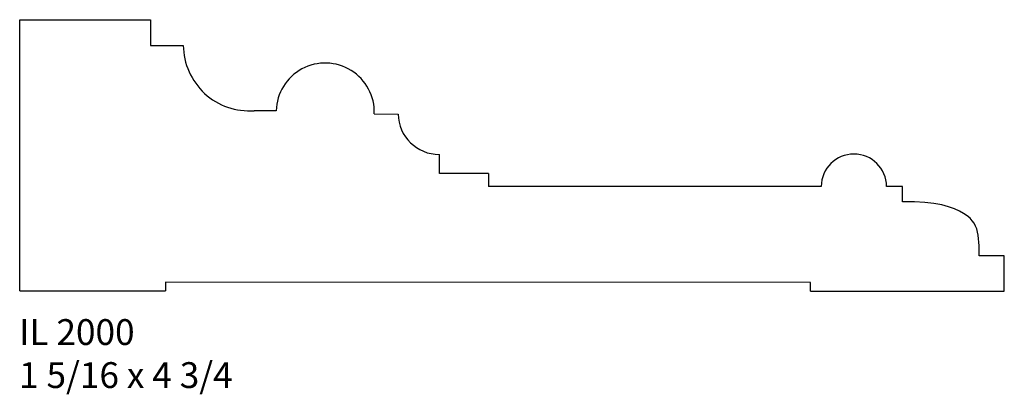
# Model space of a CAD drawing. Units: inches. Extents: x 42.53 to 47.29, y 29 to 30.82.
import ezdxf

# ---------------------------------------------------------------- set-up
doc = ezdxf.new("R2010")
doc.units = ezdxf.units.IN
doc.header["$MEASUREMENT"] = 0
doc.styles.add('Rom 1', font='dutch.ttf', dxfattribs={"height": 0.75})

msp = doc.modelspace()

# ---------------------------------------------------------------- linework, layer by layer
at = {"linetype": 'Continuous'}
for p, q in [((42.5256, 29.5028), (42.5256, 30.8153)), ((42.5256, 30.8153), (43.1589, 30.8153)), ((43.1589, 30.8153), (43.1589, 30.6903)), ((43.1589, 30.6903), (43.3176, 30.6903)), ((43.7669, 30.3746), (43.6606, 30.3746)), ((44.2421, 30.3596), (44.357, 30.3586)), ((44.5571, 30.0705), (44.5571, 30.163)), ((44.7955, 30.0705), (44.5571, 30.0705)), ((44.7955, 30.0705), (44.7955, 30.0074)), ((46.4051, 30.0084), (44.7955, 30.0074)), ((46.799, 30.0084), (46.7218, 30.0084)), ((46.799, 29.9342), (46.799, 30.0084)), ((46.8562, 29.9337), (46.799, 29.9342)), ((46.9066, 29.9306), (46.8562, 29.9337)), ((46.9508, 29.9253), (46.9066, 29.9306)), ((46.9891, 29.9182), (46.9508, 29.9253)), ((47.0221, 29.9094), (46.9891, 29.9182)), ((47.0504, 29.8995), (47.0221, 29.9094)), ((47.0744, 29.8888), (47.0504, 29.8995)), ((47.0946, 29.8775), (47.0744, 29.8888)), ((47.1114, 29.866), (47.0946, 29.8775)), ((47.1254, 29.8542), (47.1114, 29.866)), ((47.1366, 29.8421), (47.1254, 29.8542)), ((47.1456, 29.8294), (47.1366, 29.8421)), ((47.1525, 29.8162), (47.1456, 29.8294)), ((47.1578, 29.8022), (47.1525, 29.8162)), ((47.1617, 29.7873), (47.1578, 29.8022)), ((47.1645, 29.7715), (47.1617, 29.7873)), ((47.1666, 29.7548), (47.1645, 29.7715)), ((47.1681, 29.7377), (47.1666, 29.7548)), ((47.1691, 29.7212), (47.1681, 29.7377)), ((47.1697, 29.7059), (47.1691, 29.7212)), ((47.17, 29.6926), (47.1697, 29.7059)), ((47.17, 29.6821), (47.17, 29.6926)), ((47.17, 29.6752), (47.17, 29.6821)), ((47.17, 29.6727), (47.17, 29.6752)), ((47.2914, 29.6727), (47.17, 29.6727)), ((47.2914, 29.5017), (47.2914, 29.6727)), ((42.5256, 29.5028), (43.2317, 29.5028)), ((46.3528, 29.5437), (43.2317, 29.5443)), ((43.2317, 29.5443), (43.2317, 29.5028)), ((46.3528, 29.5017), (46.3528, 29.5437)), ((46.3528, 29.5017), (47.2914, 29.5017))]:
    msp.add_line(p, q, dxfattribs=at)
for centre, radius, start, end in [((43.6372, 30.6934), 0.3196, 180.5581, 274.2043), ((44.0045, 30.3677), 0.2377, 358.0429, 178.3468), ((44.5559, 30.3619), 0.1989, 180.9628, 270.3397), ((46.5634, 30.0062), 0.1583, 0.7708, 179.2296)]:
    msp.add_arc(centre, radius, start, end, dxfattribs=at)

# ---------------------------------------------------------------- texts
at = {"linetype": 'Continuous', "insert": (42.5225, 29.3655), "char_height": 0.125, "width": 1.298983, "attachment_point": 1, "style": 'Rom 1'}
msp.add_mtext('IL 2000\\P1 5/16 x 4 3/4', dxfattribs=at)

doc.saveas('drawing.dxf')
